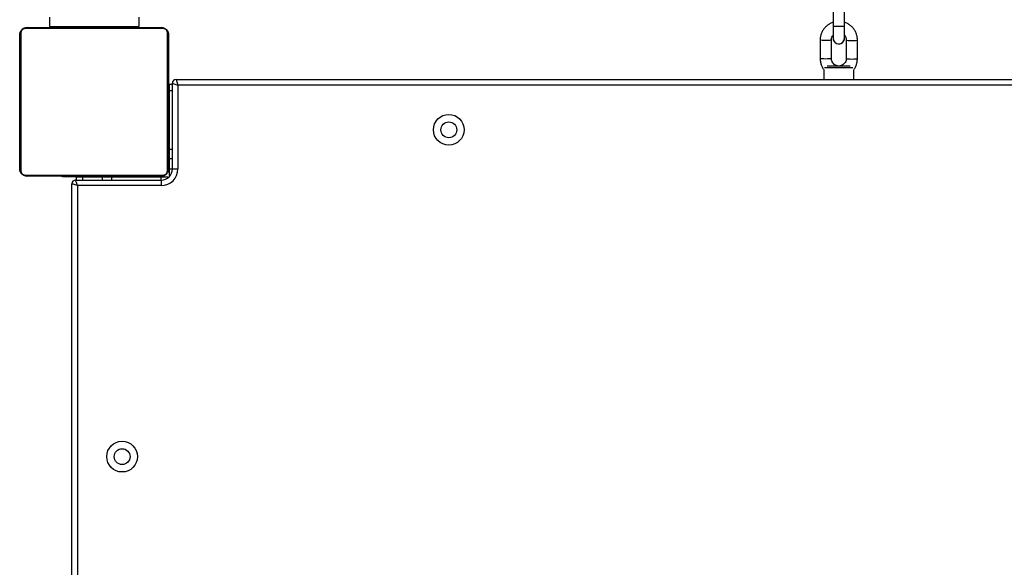
# Model space of a CAD drawing. Units: millimetres. Extents: x -4534 to 413546, y -3372 to 7147.
# Drawn here: x 1331 to 1860, y 2225 to 2519 of the extents above; entities that cross this region are included whole.
import ezdxf

# ---------------------------------------------------------------- set-up
doc = ezdxf.new("R2010")
doc.units = ezdxf.units.MM
doc.layers.add('Toestel 2D', color=7, linetype='Continuous', lineweight=20)

# ---------------------------------------------------------------- blocks, each defined once
blk = doc.blocks.new('0413n')
at = {"color": 7, "linetype": 'Continuous', "lineweight": 25}
for p, q in [((-498.621, -106.349), (-498.621, -107.346)), ((-498.021, -107.346), (-498.021, -106.349)), ((-540.721, -106.857), (-540.721, -107.357)), ((-540.721, -107.357), (-535.921, -107.357)), ((-539.116, -107.357), (-539.116, -107.387)), ((-537.516, -107.387), (-537.516, -107.357)), ((-535.921, -106.857), (-535.921, -107.357)), ((-498.621, -107.346), (-498.621, -107.991)), ((-498.021, -107.991), (-498.021, -107.346)), ((-542.321, -115.007), (-542.321, -107.807)), ((-542.252, -107.683), (-542.252, -115.131)), ((-534.597, -107.476), (-542.045, -107.476)), ((-541.921, -107.407), (-534.721, -107.407)), ((-540.048, -107.387), (-540.048, -107.407)), ((-540.027, -107.387), (-540.027, -107.407)), ((-539.913, -107.387), (-539.913, -107.407)), ((-539.86, -107.387), (-539.86, -107.407)), ((-539.761, -107.387), (-539.699, -107.387)), ((-539.699, -107.387), (-539.699, -107.407)), ((-539.699, -107.387), (-539.697, -107.387)), ((-539.697, -107.387), (-539.697, -107.407)), ((-539.697, -107.387), (-539.669, -107.387)), ((-539.537, -107.387), (-539.537, -107.407)), ((-539.456, -107.387), (-539.456, -107.407)), ((-539.16, -107.387), (-539.16, -107.407)), ((-538.728, -107.387), (-538.728, -107.407)), ((-538.709, -107.387), (-538.709, -107.407)), ((-538.709, -107.387), (-538.684, -107.387)), ((-538.649, -107.387), (-538.649, -107.407)), ((-538.353, -107.387), (-538.353, -107.407)), ((-538.158, -107.387), (-538.158, -107.407)), ((-538.038, -107.387), (-538.038, -107.407)), ((-537.893, -107.387), (-537.893, -107.407)), ((-537.87, -107.387), (-537.87, -107.407)), ((-537.87, -107.387), (-537.87, -107.407)), ((-537.869, -107.387), (-537.869, -107.407)), ((-537.784, -107.387), (-537.784, -107.407)), ((-537.623, -107.387), (-537.623, -107.407)), ((-537.623, -107.387), (-537.621, -107.387)), ((-537.621, -107.387), (-537.621, -107.407)), ((-537.462, -107.387), (-537.462, -107.407)), ((-537.427, -107.387), (-537.404, -107.387)), ((-537.404, -107.387), (-537.404, -107.407)), ((-537.387, -107.381), (-537.387, -107.407)), ((-537.364, -107.387), (-537.364, -107.407)), ((-537.252, -107.387), (-537.252, -107.407)), ((-537.239, -107.387), (-537.207, -107.387)), ((-537.1, -107.387), (-537.1, -107.407)), ((-537.1, -107.387), (-536.994, -107.387)), ((-536.994, -107.387), (-536.994, -107.407)), ((-536.994, -107.387), (-536.895, -107.387)), ((-536.895, -107.387), (-536.895, -107.407)), ((-536.739, -107.387), (-536.739, -107.407)), ((-536.617, -107.387), (-536.617, -107.407)), ((-536.593, -107.407), (-536.593, -107.383)), ((-534.39, -115.131), (-534.39, -107.683)), ((-534.321, -107.807), (-534.321, -115.007)), ((-499.321, -108.088), (-499.321, -109.085)), ((-498.721, -109.085), (-498.721, -108.088)), ((-498.621, -107.909), (-498.631, -107.987)), ((-498.631, -107.987), (-498.631, -107.99)), ((-498.011, -107.987), (-498.021, -107.909)), ((-498.011, -107.99), (-498.021, -107.912)), ((-498.011, -107.99), (-498.011, -107.987)), ((-497.921, -108.088), (-497.921, -109.085)), ((-497.321, -109.085), (-497.321, -108.088)), ((-498.94, -109.473), (-497.702, -109.473)), ((-499.121, -109.684), (-499.121, -110.207)), ((-497.521, -110.207), (-497.521, -109.682)), ((-534.271, -110.457), (-534.121, -110.457)), ((-534.271, -110.807), (-534.271, -110.457)), ((-534.121, -115.007), (-534.121, -110.407)), ((-533.921, -110.207), (-462.621, -110.207)), ((-533.821, -110.507), (-533.821, -115.007)), ((-462.721, -110.507), (-533.821, -110.507)), ((-534.271, -113.957), (-534.271, -110.807)), ((-534.271, -112.207), (-534.321, -112.207)), ((-534.321, -113.607), (-534.271, -113.607)), ((-534.271, -113.957), (-534.121, -113.957)), ((-534.271, -114.457), (-534.271, -113.957)), ((-534.271, -114.457), (-534.121, -114.457)), ((-534.271, -115.007), (-534.271, -114.457)), ((-534.271, -115.357), (-534.271, -115.007)), ((-534.121, -115.007), (-533.821, -115.007)), ((-542.045, -115.338), (-534.597, -115.338)), ((-534.721, -115.407), (-541.921, -115.407)), ((-540.049, -115.407), (-540.049, -115.431)), ((-540.025, -115.427), (-540.025, -115.407)), ((-539.904, -115.427), (-539.904, -115.407)), ((-539.747, -115.427), (-539.747, -115.407)), ((-539.648, -115.427), (-539.747, -115.427)), ((-539.648, -115.427), (-539.648, -115.407)), ((-539.542, -115.427), (-539.648, -115.427)), ((-539.542, -115.427), (-539.542, -115.407)), ((-539.521, -187.107), (-539.521, -115.807)), ((-539.403, -115.427), (-539.436, -115.427)), ((-539.391, -115.427), (-539.391, -115.407)), ((-539.321, -115.607), (-534.721, -115.607)), ((-539.278, -115.427), (-539.278, -115.407)), ((-539.271, -115.607), (-539.271, -115.457)), ((-538.921, -115.457), (-539.271, -115.457)), ((-539.256, -115.434), (-539.256, -115.407)), ((-539.238, -115.427), (-539.238, -115.407)), ((-539.2, -115.427), (-539.238, -115.427)), ((-539.181, -115.427), (-539.181, -115.407)), ((-539.021, -115.427), (-539.021, -115.407)), ((-539.02, -115.427), (-539.021, -115.427)), ((-539.02, -115.427), (-539.02, -115.407)), ((-537.871, -115.457), (-538.921, -115.457)), ((-538.858, -115.427), (-538.858, -115.407)), ((-538.774, -115.427), (-538.774, -115.407)), ((-538.773, -115.427), (-538.773, -115.407)), ((-538.772, -115.427), (-538.772, -115.407)), ((-538.749, -115.427), (-538.749, -115.407)), ((-538.604, -115.427), (-538.604, -115.407)), ((-538.521, -115.427), (-538.521, -115.457)), ((-538.485, -115.427), (-538.485, -115.407)), ((-538.289, -115.427), (-538.289, -115.407)), ((-537.993, -115.427), (-537.993, -115.407)), ((-537.933, -115.427), (-537.958, -115.427)), ((-537.933, -115.427), (-537.933, -115.407)), ((-537.915, -115.427), (-537.915, -115.407)), ((-537.871, -115.607), (-537.871, -115.457)), ((-537.371, -115.457), (-537.871, -115.457)), ((-537.482, -115.427), (-537.482, -115.407)), ((-537.371, -115.607), (-537.371, -115.457)), ((-534.721, -115.457), (-537.371, -115.457)), ((-537.187, -115.427), (-537.187, -115.407)), ((-537.121, -115.457), (-537.121, -115.427)), ((-537.105, -115.427), (-537.105, -115.407)), ((-536.945, -115.427), (-536.973, -115.427)), ((-536.945, -115.427), (-536.945, -115.407)), ((-536.944, -115.427), (-536.945, -115.427)), ((-536.944, -115.427), (-536.944, -115.407)), ((-536.881, -115.427), (-536.944, -115.427)), ((-536.783, -115.427), (-536.783, -115.407)), ((-536.73, -115.427), (-536.73, -115.407)), ((-536.616, -115.427), (-536.616, -115.407)), ((-536.594, -115.427), (-536.594, -115.407)), ((-536.521, -115.407), (-536.521, -115.457)), ((-535.121, -115.457), (-535.121, -115.407)), ((-534.371, -115.457), (-534.721, -115.457)), ((-534.721, -115.607), (-534.721, -115.907)), ((-534.371, -115.494), (-534.371, -115.457)), ((-534.271, -115.357), (-534.234, -115.357)), ((-539.221, -115.907), (-539.221, -187.007)), ((-534.721, -115.907), (-539.221, -115.907))]:
    blk.add_line(p, q, dxfattribs=at)
at = {"color": 8, "linetype": 'Continuous', "lineweight": 25}
for p, q in [((-497.56, -109.573), (-499.082, -109.573)), ((-534.271, -110.807), (-534.121, -110.807)), ((-534.271, -115.007), (-534.121, -115.007)), ((-538.921, -115.607), (-538.921, -115.457)), ((-534.721, -115.607), (-534.721, -115.457))]:
    blk.add_line(p, q, dxfattribs=at)
at = {"color": 8, "linetype": 'Continuous', "lineweight": 25, "flags": 128}
for points in [[(-498.021, -107.346), (-498.039, -107.354), (-498.091, -107.361), (-498.171, -107.366), (-498.269, -107.369), (-498.373, -107.369), (-498.471, -107.366), (-498.551, -107.361), (-498.603, -107.354), (-498.621, -107.346), (-498.621, -107.346)], [(-498.721, -108.088), (-498.726, -108.092), (-498.761, -108.1), (-498.828, -108.106), (-498.919, -108.11), (-499.021, -108.112), (-499.124, -108.11), (-499.214, -108.106), (-499.281, -108.1), (-499.317, -108.092), (-499.321, -108.088)], [(-497.921, -108.088), (-497.917, -108.092), (-497.881, -108.1), (-497.814, -108.106), (-497.724, -108.11), (-497.621, -108.112), (-497.519, -108.11), (-497.428, -108.106), (-497.361, -108.1), (-497.326, -108.092), (-497.321, -108.088)], [(-498.721, -109.085), (-498.726, -109.089), (-498.761, -109.097), (-498.828, -109.103), (-498.919, -109.107), (-499.021, -109.109), (-499.124, -109.107), (-499.214, -109.103), (-499.281, -109.097), (-499.317, -109.089), (-499.321, -109.085)], [(-497.921, -109.085), (-497.917, -109.089), (-497.881, -109.097), (-497.814, -109.103), (-497.724, -109.107), (-497.621, -109.109), (-497.519, -109.107), (-497.428, -109.103), (-497.361, -109.097), (-497.326, -109.089), (-497.321, -109.085)]]:
    blk.add_lwpolyline(points, dxfattribs=at)
at = {"color": 7, "linetype": 'Continuous', "lineweight": 25, "flags": 128}
for points in [[(-534.121, -110.407), (-534.115, -110.409), (-534.098, -110.415), (-534.071, -110.424), (-534.033, -110.436), (-533.988, -110.452), (-533.936, -110.469), (-533.88, -110.488), (-533.821, -110.507)], [(-533.921, -110.207), (-533.919, -110.213), (-533.914, -110.23), (-533.904, -110.258), (-533.892, -110.295), (-533.877, -110.34), (-533.859, -110.392), (-533.841, -110.449), (-533.821, -110.507)], [(-539.221, -115.907), (-539.28, -115.888), (-539.336, -115.869), (-539.388, -115.852), (-539.433, -115.836), (-539.471, -115.824), (-539.498, -115.815), (-539.515, -115.809), (-539.521, -115.807)], [(-539.221, -115.907), (-539.241, -115.849), (-539.259, -115.792), (-539.277, -115.74), (-539.292, -115.695), (-539.304, -115.658), (-539.314, -115.63), (-539.319, -115.613), (-539.321, -115.607)]]:
    blk.add_lwpolyline(points, dxfattribs=at)
at = {"color": 7, "linetype": 'Continuous', "lineweight": 25}
for centre, radius in [((-519.271, -112.907), 0.825), ((-519.271, -112.907), 0.425), ((-536.821, -130.457), 0.825), ((-536.821, -130.457), 0.425)]:
    blk.add_circle(centre, radius, dxfattribs=at)
for centre, radius, start, end in [((-542.167, -107.811), 0.154, 123.5109, 178.3752), ((-541.917, -107.561), 0.154, 91.6391, 146.4617), ((-534.726, -107.561), 0.154, 33.5437, 88.3601), ((-534.475, -107.811), 0.154, 1.6273, 56.495), ((-498.321, -107.989), 0.31, 165.5489, 359.9024), ((-498.321, -107.991), 0.3, 180, 0), ((-533.921, -110.407), 0.2, 90, 180), ((-542.167, -115.003), 0.154, 181.6056, 236.4896), ((-534.721, -115.007), 0.9, 270, 0), ((-534.721, -115.007), 0.6, 270, 0), ((-534.475, -115.003), 0.154, 303.5045, 358.3919), ((-541.917, -115.253), 0.154, 213.5383, 268.3609), ((-539.321, -115.807), 0.2, 90, 180), ((-534.726, -115.253), 0.154, 271.6399, 326.4563), ((-591.938, -57.79), 141.45, 294.15151, 335.84848), ((-591.938, -57.79), 141.75, 294.15151, 335.84849)]:
    blk.add_arc(centre, radius, start, end, dxfattribs=at)
for points, knots in [([(-498.621, -107.137), (-498.675, -107.157), (-498.785, -107.197), (-498.934, -107.293), (-499.066, -107.414), (-499.173, -107.556), (-499.254, -107.715), (-499.305, -107.883), (-499.32, -108.009), (-499.321, -108.077), (-499.321, -108.088)], [0, 0, 0, 0, 0.1364888, 0.2771606, 0.4178209, 0.5584731, 0.6990752, 0.839672, 0.9728646, 1, 1, 1, 1]), ([(-497.321, -108.088), (-497.322, -108.051), (-497.326, -107.955), (-497.358, -107.802), (-497.423, -107.637), (-497.518, -107.485), (-497.637, -107.353), (-497.779, -107.245), (-497.909, -107.172), (-497.994, -107.148), (-498.021, -107.14)], [0, 0, 0, 0, 0.087948, 0.228486, 0.369126, 0.509788, 0.650437, 0.791114, 0.931814, 1, 1, 1, 1]), ([(-542.321, -107.807), (-542.32, -107.78), (-542.317, -107.724), (-542.289, -107.643), (-542.25, -107.577), (-542.21, -107.528), (-542.163, -107.486), (-542.108, -107.451), (-542.024, -107.416), (-541.963, -107.411), (-541.921, -107.407)], [0, 0, 0, 0, 0.1430689, 0.2995496, 0.4053934, 0.4896456, 0.5746049, 0.683136, 0.7804083, 1, 1, 1, 1]), ([(-542.045, -107.476), (-542.066, -107.477), (-542.095, -107.479), (-542.14, -107.498), (-542.169, -107.516), (-542.195, -107.539), (-542.216, -107.565), (-542.237, -107.601), (-542.25, -107.642), (-542.252, -107.669), (-542.252, -107.683)], [0, 0, 0, 0, 0.245003, 0.340943, 0.437653, 0.508599, 0.579588, 0.675569, 0.836562, 1, 1, 1, 1]), ([(-540.027, -107.387), (-540.019, -107.387), (-540.004, -107.387), (-539.965, -107.387), (-539.933, -107.387), (-539.913, -107.387)], [0, 0, 0, 0, 0.267029, 0.539903, 1, 1, 1, 1]), ([(-539.913, -107.387), (-539.897, -107.387), (-539.868, -107.387), (-539.829, -107.387), (-539.788, -107.387), (-539.772, -107.387), (-539.761, -107.387)], [0, 0, 0, 0, 0.218789, 0.40395, 0.577767, 1, 1, 1, 1]), ([(-539.86, -107.387), (-539.857, -107.387), (-539.851, -107.387), (-539.808, -107.387), (-539.755, -107.387), (-539.718, -107.387), (-539.699, -107.387)], [0, 0, 0, 0, 0.283636, 0.558073, 0.775281, 1, 1, 1, 1]), ([(-539.697, -107.387), (-539.673, -107.387), (-539.626, -107.387), (-539.575, -107.387), (-539.543, -107.387), (-539.539, -107.387), (-539.537, -107.387)], [0, 0, 0, 0, 0.282243, 0.556352, 0.77415, 1, 1, 1, 1]), ([(-539.56, -107.387), (-539.551, -107.387), (-539.534, -107.387), (-539.499, -107.387), (-539.453, -107.387), (-539.419, -107.387), (-539.401, -107.387)], [0, 0, 0, 0, 0.297622, 0.560159, 0.762655, 1, 1, 1, 1]), ([(-539.456, -107.387), (-539.455, -107.387), (-539.453, -107.387), (-539.436, -107.387), (-539.409, -107.387), (-539.36, -107.387), (-539.275, -107.387), (-539.201, -107.387), (-539.16, -107.387)], [0, 0, 0, 0, 0.103873, 0.205533, 0.310846, 0.424321, 0.685104, 1, 1, 1, 1]), ([(-539.16, -107.387), (-539.094, -107.387), (-538.967, -107.387), (-538.822, -107.387), (-538.741, -107.387), (-538.732, -107.387), (-538.728, -107.387)], [0, 0, 0, 0, 0.295619, 0.563128, 0.773399, 1, 1, 1, 1]), ([(-538.649, -107.387), (-538.647, -107.387), (-538.644, -107.387), (-538.609, -107.387), (-538.551, -107.387), (-538.463, -107.387), (-538.391, -107.387), (-538.353, -107.387)], [0, 0, 0, 0, 0.216378, 0.406578, 0.580211, 0.780822, 1, 1, 1, 1]), ([(-538.353, -107.387), (-538.311, -107.387), (-538.238, -107.387), (-538.181, -107.387), (-538.158, -107.387)], [0, 0, 0, 0, 0.583261, 1, 1, 1, 1]), ([(-538.158, -107.387), (-538.149, -107.387), (-538.133, -107.387), (-538.092, -107.387), (-538.059, -107.387), (-538.038, -107.387)], [0, 0, 0, 0, 0.271476, 0.546017, 1, 1, 1, 1]), ([(-538.038, -107.387), (-538.016, -107.387), (-537.973, -107.387), (-537.925, -107.387), (-537.898, -107.387), (-537.895, -107.387), (-537.893, -107.387)], [0, 0, 0, 0, 0.288449, 0.554068, 0.767436, 1, 1, 1, 1]), ([(-537.784, -107.387), (-537.781, -107.387), (-537.775, -107.387), (-537.732, -107.387), (-537.679, -107.387), (-537.642, -107.387), (-537.623, -107.387)], [0, 0, 0, 0, 0.283628, 0.558068, 0.775278, 1, 1, 1, 1]), ([(-537.621, -107.387), (-537.598, -107.387), (-537.551, -107.387), (-537.499, -107.387), (-537.467, -107.387), (-537.464, -107.387), (-537.462, -107.387)], [0, 0, 0, 0, 0.282232, 0.556369, 0.774158, 1, 1, 1, 1]), ([(-537.364, -107.387), (-537.357, -107.387), (-537.342, -107.387), (-537.303, -107.387), (-537.272, -107.387), (-537.252, -107.387)], [0, 0, 0, 0, 0.267197, 0.540194, 1, 1, 1, 1]), ([(-537.252, -107.387), (-537.232, -107.387), (-537.194, -107.387), (-537.147, -107.387), (-537.117, -107.387), (-537.106, -107.387), (-537.1, -107.387)], [0, 0, 0, 0, 0.272067, 0.521833, 0.739662, 1, 1, 1, 1]), ([(-536.895, -107.387), (-536.889, -107.387), (-536.876, -107.387), (-536.847, -107.387), (-536.812, -107.387), (-536.778, -107.387), (-536.752, -107.387), (-536.739, -107.387)], [0, 0, 0, 0, 0.266933, 0.528222, 0.668647, 0.821849, 1, 1, 1, 1]), ([(-536.739, -107.387), (-536.725, -107.387), (-536.698, -107.387), (-536.653, -107.387), (-536.631, -107.387), (-536.617, -107.387)], [0, 0, 0, 0, 0.3024612, 0.5839556, 1, 1, 1, 1]), ([(-534.721, -107.407), (-534.694, -107.409), (-534.638, -107.412), (-534.557, -107.439), (-534.491, -107.478), (-534.442, -107.518), (-534.4, -107.566), (-534.365, -107.621), (-534.33, -107.705), (-534.325, -107.765), (-534.321, -107.807)], [0, 0, 0, 0, 0.143107, 0.299565, 0.405407, 0.489684, 0.574616, 0.683155, 0.78043, 1, 1, 1, 1]), ([(-534.39, -107.683), (-534.392, -107.662), (-534.394, -107.633), (-534.412, -107.588), (-534.43, -107.559), (-534.453, -107.533), (-534.479, -107.512), (-534.515, -107.491), (-534.556, -107.478), (-534.583, -107.477), (-534.597, -107.476)], [0, 0, 0, 0, 0.244958, 0.340916, 0.437602, 0.50857, 0.579553, 0.675608, 0.836551, 1, 1, 1, 1]), ([(-498.721, -108.088), (-498.721, -108.073), (-498.719, -108.021), (-498.694, -107.935), (-498.657, -107.861), (-498.625, -107.832), (-498.621, -107.828)], [0, 0, 0, 0, 0.15503, 0.547117, 0.940093, 1, 1, 1, 1]), ([(-498.021, -107.831), (-498.011, -107.841), (-497.975, -107.877), (-497.939, -107.959), (-497.922, -108.038), (-497.921, -108.081), (-497.921, -108.088)], [0, 0, 0, 0, 0.149006, 0.543648, 0.919243, 1, 1, 1, 1]), ([(-499.321, -109.085), (-499.32, -109.122), (-499.317, -109.218), (-499.284, -109.371), (-499.22, -109.537), (-499.154, -109.635), (-499.121, -109.684)], [0, 0, 0, 0, 0.172941, 0.449299, 0.725837, 1, 1, 1, 1]), ([(-498.396, -109.473), (-498.424, -109.467), (-498.488, -109.453), (-498.577, -109.397), (-498.654, -109.315), (-498.704, -109.215), (-498.72, -109.136), (-498.721, -109.093), (-498.721, -109.085)], [0, 0, 0, 0, 0.1533212, 0.3566783, 0.5602992, 0.7641972, 0.9582709, 1, 1, 1, 1]), ([(-497.921, -109.085), (-497.922, -109.1), (-497.923, -109.152), (-497.947, -109.239), (-498.004, -109.337), (-498.088, -109.414), (-498.173, -109.461), (-498.23, -109.47), (-498.249, -109.473)], [0, 0, 0, 0, 0.080175, 0.282963, 0.486178, 0.689207, 0.891863, 1, 1, 1, 1]), ([(-497.521, -109.677), (-497.505, -109.657), (-497.451, -109.59), (-497.389, -109.457), (-497.337, -109.29), (-497.322, -109.164), (-497.321, -109.096), (-497.321, -109.085)], [0, 0, 0, 0, 0.1241242, 0.4030177, 0.6819007, 0.9461758, 1, 1, 1, 1]), ([(-541.921, -115.407), (-541.948, -115.406), (-542.005, -115.402), (-542.085, -115.375), (-542.152, -115.336), (-542.2, -115.296), (-542.242, -115.248), (-542.277, -115.193), (-542.313, -115.11), (-542.318, -115.049), (-542.321, -115.007)], [0, 0, 0, 0, 0.143087, 0.299539, 0.405376, 0.48965, 0.574631, 0.683109, 0.780379, 1, 1, 1, 1]), ([(-542.252, -115.131), (-542.251, -115.152), (-542.249, -115.181), (-542.23, -115.226), (-542.212, -115.255), (-542.19, -115.281), (-542.163, -115.302), (-542.128, -115.323), (-542.086, -115.336), (-542.059, -115.337), (-542.045, -115.338)], [0, 0, 0, 0, 0.244975, 0.340937, 0.437615, 0.508606, 0.579522, 0.675583, 0.836535, 1, 1, 1, 1]), ([(-534.321, -115.007), (-534.323, -115.034), (-534.326, -115.091), (-534.353, -115.171), (-534.392, -115.238), (-534.432, -115.286), (-534.48, -115.328), (-534.535, -115.363), (-534.619, -115.399), (-534.679, -115.404), (-534.721, -115.407)], [0, 0, 0, 0, 0.143118, 0.299588, 0.405367, 0.489667, 0.574633, 0.683157, 0.780408, 1, 1, 1, 1]), ([(-534.597, -115.338), (-534.576, -115.337), (-534.547, -115.335), (-534.502, -115.316), (-534.473, -115.298), (-534.448, -115.275), (-534.426, -115.249), (-534.405, -115.214), (-534.392, -115.172), (-534.391, -115.145), (-534.39, -115.131)], [0, 0, 0, 0, 0.245005, 0.340925, 0.437657, 0.508584, 0.579591, 0.675573, 0.83656, 1, 1, 1, 1]), ([(-539.904, -115.427), (-539.918, -115.427), (-539.945, -115.427), (-539.989, -115.427), (-540.012, -115.427), (-540.025, -115.427)], [0, 0, 0, 0, 0.3024612, 0.5839556, 1, 1, 1, 1]), ([(-539.747, -115.427), (-539.754, -115.427), (-539.766, -115.427), (-539.796, -115.427), (-539.831, -115.427), (-539.865, -115.427), (-539.89, -115.427), (-539.904, -115.427)], [0, 0, 0, 0, 0.266957, 0.528219, 0.66869, 0.821846, 1, 1, 1, 1]), ([(-539.391, -115.427), (-539.411, -115.427), (-539.449, -115.427), (-539.495, -115.427), (-539.525, -115.427), (-539.536, -115.427), (-539.542, -115.427)], [0, 0, 0, 0, 0.272109, 0.521865, 0.739653, 1, 1, 1, 1]), ([(-539.278, -115.427), (-539.286, -115.427), (-539.301, -115.427), (-539.339, -115.427), (-539.371, -115.427), (-539.391, -115.427)], [0, 0, 0, 0, 0.267153, 0.540251, 1, 1, 1, 1]), ([(-539.021, -115.427), (-539.045, -115.427), (-539.092, -115.427), (-539.144, -115.427), (-539.175, -115.427), (-539.179, -115.427), (-539.181, -115.427)], [0, 0, 0, 0, 0.282276, 0.556373, 0.77416, 1, 1, 1, 1]), ([(-538.858, -115.427), (-538.862, -115.427), (-538.868, -115.427), (-538.911, -115.427), (-538.963, -115.427), (-539.001, -115.427), (-539.02, -115.427)], [0, 0, 0, 0, 0.283628, 0.558068, 0.775278, 1, 1, 1, 1]), ([(-538.604, -115.427), (-538.626, -115.427), (-538.669, -115.427), (-538.718, -115.427), (-538.745, -115.427), (-538.748, -115.427), (-538.749, -115.427)], [0, 0, 0, 0, 0.288492, 0.5541048, 0.767442, 1, 1, 1, 1]), ([(-538.485, -115.427), (-538.493, -115.427), (-538.51, -115.427), (-538.55, -115.427), (-538.583, -115.427), (-538.604, -115.427)], [0, 0, 0, 0, 0.2714995, 0.5460643, 1, 1, 1, 1]), ([(-538.289, -115.427), (-538.331, -115.427), (-538.404, -115.427), (-538.461, -115.427), (-538.485, -115.427)], [0, 0, 0, 0, 0.583261, 1, 1, 1, 1]), ([(-537.993, -115.427), (-537.995, -115.427), (-537.999, -115.427), (-538.033, -115.427), (-538.091, -115.427), (-538.18, -115.427), (-538.252, -115.427), (-538.289, -115.427)], [0, 0, 0, 0, 0.216374, 0.406579, 0.580195, 0.780803, 1, 1, 1, 1]), ([(-537.482, -115.427), (-537.549, -115.427), (-537.675, -115.427), (-537.82, -115.427), (-537.902, -115.427), (-537.91, -115.427), (-537.915, -115.427)], [0, 0, 0, 0, 0.295621, 0.563117, 0.773397, 1, 1, 1, 1]), ([(-537.187, -115.427), (-537.188, -115.427), (-537.19, -115.427), (-537.207, -115.427), (-537.233, -115.427), (-537.283, -115.427), (-537.367, -115.427), (-537.442, -115.427), (-537.482, -115.427)], [0, 0, 0, 0, 0.103876, 0.205536, 0.310848, 0.424297, 0.685106, 1, 1, 1, 1]), ([(-537.083, -115.427), (-537.092, -115.427), (-537.109, -115.427), (-537.143, -115.427), (-537.19, -115.427), (-537.223, -115.427), (-537.241, -115.427)], [0, 0, 0, 0, 0.297612, 0.560173, 0.762663, 1, 1, 1, 1]), ([(-536.945, -115.427), (-536.969, -115.427), (-537.016, -115.427), (-537.068, -115.427), (-537.099, -115.427), (-537.103, -115.427), (-537.105, -115.427)], [0, 0, 0, 0, 0.282239, 0.556382, 0.774153, 1, 1, 1, 1]), ([(-536.783, -115.427), (-536.786, -115.427), (-536.792, -115.427), (-536.835, -115.427), (-536.888, -115.427), (-536.925, -115.427), (-536.944, -115.427)], [0, 0, 0, 0, 0.283628, 0.558068, 0.775278, 1, 1, 1, 1]), ([(-536.73, -115.427), (-536.745, -115.427), (-536.775, -115.427), (-536.813, -115.427), (-536.855, -115.427), (-536.87, -115.427), (-536.881, -115.427)], [0, 0, 0, 0, 0.218789, 0.40395, 0.577767, 1, 1, 1, 1]), ([(-536.616, -115.427), (-536.623, -115.427), (-536.639, -115.427), (-536.677, -115.427), (-536.71, -115.427), (-536.73, -115.427)], [0, 0, 0, 0, 0.267096, 0.539895, 1, 1, 1, 1])]:
    blk.add_open_spline(points, degree=3, knots=knots, dxfattribs=at)
blk = doc.blocks.new('VPL-11-0413-1')
at = {"layer": 'Toestel 2D', "color": 0, "xscale": 10, "yscale": 10, "zscale": 10}
blk.add_blockref('0413n', (6754.55, 3588.91), dxfattribs=at)

msp = doc.modelspace()

# ---------------------------------------------------------------- block references
msp.add_blockref('VPL-11-0413-1', (0, 0))

doc.saveas('drawing.dxf')
